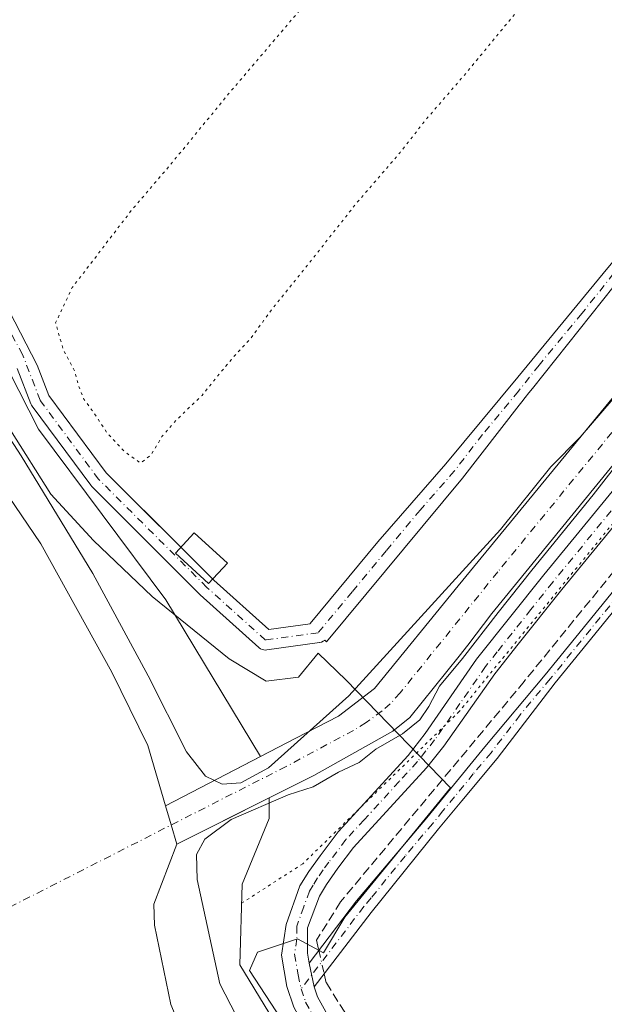
# Model space of a CAD drawing. Units: metres. Extents: x 622461 to 625952, y 4650842 to 4653218.
# Drawn here: x 622669 to 622775, y 4652835 to 4653014 of the extents above; entities that cross this region are included whole.
import ezdxf

# ---------------------------------------------------------------- set-up
doc = ezdxf.new("R2010")
doc.units = ezdxf.units.M
doc.header["$MEASUREMENT"] = 0
for name, pattern in [('DGN Style 3', [2.307223458686699, 1.648016756204785, -0.6592067024819142]), ('DGN Style 4', [2.6384748266838614, 1.318413404963828, -0.6592067024819142, 0.001648016756204785, -0.6592067024819142]), ('DGN Style 5', [1.1536117293433497, 0.4944050268614355, -0.6592067024819142])]:
    doc.linetypes.add(name, pattern=pattern)
for name, color, linetype, lineweight in [('Arbolado forestal CxS', 92, 'Continuous', 0), ('Camino Cxs', 7, 'Continuous', 0), ('Camino eje', 30, 'DGN Style 4', 13), ('Corriente artificial Cxs', 4, 'Continuous', 13), ('Corriente artificial eje', 142, 'DGN Style 4', 0), ('Corriente artificial lineal', 4, 'DGN Style 3', 13), ('Corriente artificial lineal oculto', 135, 'DGN Style 4', 13), ('Corriente natural Cxs', 4, 'Continuous', 13), ('Cultivos herbáceos CxS', 92, 'Continuous', 0), ('Curva de nivel normal', 30, 'Continuous', 0), ('Curva de nivel normal depresión', 30, 'DGN Style 5', 0), ('Edificación ligera Cxs', 1, 'Continuous', 0), ('Espacio natural protegido', 121, 'Continuous', 13), ('Espacio natural protegido CxS', 121, 'Continuous', 0), ('Pista no pavimentada Cxs', 111, 'Continuous', 0), ('Pista no pavimentada eje', 91, 'DGN Style 4', 0), ('Suelo desnudo CxS', 253, 'Continuous', 0), ('Vía pecuaria eje', 92, 'DGN Style 5', 0)]:
    doc.layers.add(name, color=color, linetype=linetype, lineweight=lineweight)

# ---------------------------------------------------------------- blocks, each defined once
blk = doc.blocks.new('*U11')
at = {"layer": 'Arbolado forestal CxS', "color": 92, "linetype": 'Continuous', "lineweight": 0}
blk.add_polyline3d([(622696.6419000002, 4652835.433, 239.7247999999963), (622693.6785000004, 4652849.826400001, 239.184500000003), (622693.5599999996, 4652853.6195, 239.179999999993), (622697.7500999998, 4652864.4901, 240.9869999999937), (622714.4119999995, 4652872.8278, 243.7915999999968), (622714.4118999997, 4652869.086300001, 244.8110000000015), (622709.5422999999, 4652857.244700001, 245.946299999996), (622709.0982999997, 4652842.634099999, 246.3513999999996), (622742.4511000002, 4652787.8101, 246.142399999997)], dxfattribs=at)
blk = doc.blocks.new('*U15')
at = {"layer": 'Arbolado forestal CxS', "color": 92, "linetype": 'Continuous', "lineweight": 0}
blk.add_polyline3d([(622635.3236999996, 4653012.9397, 245.2988000000041), (622672.7109000003, 4652939.574100001, 246.3368000000046), (622695.7181000002, 4652908.645500001, 245.2393000000011), (622712.8413000006, 4652880.3168, 244.5804999999964), (622695.6993000006, 4652871.399900001, 240.5412999999971), (622692.4600999998, 4652882.3101, 240.1643999999942), (622685.9901000002, 4652895.5701, 241.6245999999956), (622673.1401000004, 4652918.800100001, 240.2474999999977), (622660.2200999996, 4652937.7601, 240.1328999999969)], dxfattribs=at)
blk = doc.blocks.new('*U16')
at = {"layer": 'Cultivos herbáceos CxS', "color": 92, "linetype": 'Continuous', "lineweight": 0}
blk.add_polyline3d([(622778.3941000003, 4652721.851100001, 245.8806000000041), (622742.4511000002, 4652787.8101, 246.142399999997), (622709.0982999997, 4652842.634099999, 246.3513999999996), (622709.5422999999, 4652857.244700001, 245.946299999996), (622714.4118999997, 4652869.086300001, 244.8110000000015), (622714.4119999995, 4652872.8278, 243.7915999999968), (622722.5100999996, 4652876.880100001, 243.8313000000053), (622736.7801000001, 4652884.9101, 243.9210000000021), (622739.8400999998, 4652887.4101, 244.2992999999988), (622748.7901999997, 4652898.460100001, 244.4082999999955), (622750.3501000004, 4652900.5001, 244.471000000005), (622754.7200999996, 4652906.1801, 244.5706999999966), (622836.8102000002, 4653006.870100001, 244.7256000000052), (622880.3300999999, 4653057.390100001, 245.2008999999962), (622920.3201000001, 4653106.0001, 245.1303999999946), (622960.2801000001, 4653156.0701, 245.1618000000017), (622968.3801999995, 4653165.960100001, 244.9560000000056), (622968.3830000004, 4653165.963500001, 244.9562000000006), (624551.7358999997, 4653193.703600001, 250.1276999999973)], dxfattribs=at)
blk = doc.blocks.new('*U18')
at = {"layer": 'Cultivos herbáceos CxS', "color": 92, "linetype": 'Continuous', "lineweight": 0}
blk.add_polyline3d([(622719.2301000003, 4652883.640100001, 244.5733999999939), (622712.8413000006, 4652880.3168, 244.5804999999964), (622695.7181000002, 4652908.645500001, 245.2393000000011), (622672.7109000003, 4652939.574100001, 246.3368000000046), (622635.3236999996, 4653012.9397, 245.2988000000041), (622623.2225000003, 4653023.174900001, 245.3233999999939), (622598.4691000005, 4653041.580900001, 245.8681999999972), (622583.2361000003, 4653063.795499999, 245.8395000000019), (622583.2363, 4653079.028100001, 246.2592000000004), (622587.6794999996, 4653105.0503, 246.1279000000068), (622579.4287, 4653132.3421, 245.7964000000065), (622562.9263000004, 4653152.017899999, 245.5439999999944), (622554.4819999998, 4653158.711999999, 245.7774000000063), (622959.4780000001, 4653165.807499999, 245.2998999999982), (622955.0500999996, 4653160.350099999, 245.3834999999963), (622915.1300999997, 4653110.4901, 245.4805000000051), (622875.0201000003, 4653062.100099999, 246.9465999999957), (622831.2001, 4653011.7401, 246.2874000000011), (622748.5900999998, 4652911.220100001, 245.8270000000048), (622733.5000999998, 4652892.610099999, 246.0782000000036), (622726.9901000002, 4652887.600099999, 245.3546000000061)], close=True, dxfattribs=at)
blk = doc.blocks.new('*U19')
at = {"layer": 'Suelo desnudo CxS', "color": 253, "linetype": 'Continuous', "lineweight": 0}
blk.add_polyline3d([(622660.2200999996, 4652937.7601, 240.1328999999969), (622673.1401000004, 4652918.800100001, 240.2474999999977), (622685.9901000002, 4652895.5701, 241.6245999999956), (622692.4600999998, 4652882.3101, 240.1643999999942), (622695.6993000006, 4652871.399900001, 240.5412999999971), (622696.7248000001, 4652867.945, 240.3711000000039), (622697.7500999998, 4652864.4901, 240.9869999999937), (622693.5599999996, 4652853.6195, 239.179999999993), (622693.6785000004, 4652849.826400001, 239.184500000003), (622696.6419000002, 4652835.433, 239.7247999999963)], dxfattribs=at)
blk = doc.blocks.new('*U21')
at = {"layer": 'Corriente natural Cxs', "color": 4, "linetype": 'Continuous', "lineweight": 13}
blk.add_polyline3d([(622660.2200999996, 4652937.7601, 240.1328999999969), (622673.1401000004, 4652918.800100001, 240.2474999999977), (622685.9901000002, 4652895.5701, 241.6245999999956), (622692.4600999998, 4652882.3101, 240.1643999999942), (622695.6997999996, 4652871.4, 240.5415000000066), (622696.7249999996, 4652867.9451, 240.3711000000039), (622697.7500999998, 4652864.4901, 240.9869999999937), (622693.5599999996, 4652853.6195, 239.179999999993), (622693.6785000004, 4652849.826400001, 239.184500000003), (622696.6419000002, 4652835.433, 239.7247999999963)], dxfattribs=at)
blk = doc.blocks.new('*U23')
at = {"layer": 'Espacio natural protegido CxS', "color": 121, "linetype": 'Continuous', "lineweight": 0, "flags": 128}
blk.add_lwpolyline([(622667.6439999999, 4652939.399), (622674.9740000013, 4652927.800000001), (622682.6780000011, 4652919.406999999), (622693.2549999993, 4652909.267999999), (622707.226999999, 4652898.016000002), (622713.9039999992, 4652893.985), (622719.7439999996, 4652894.694), (622723.2829999991, 4652899.024), (622728.3449999995, 4652894.155999999), (622747.1941999998, 4652874.6875), (622728.1441999992, 4652851.271900001), (622724.2640000014, 4652844.799499999), (622719.5590000004, 4652847.334000002), (622712.3190000005, 4652844.925000001), (622710.8789999988, 4652841.624000001), (622868.9340000014, 4652599.470000001)], dxfattribs=at)

msp = doc.modelspace()

# ---------------------------------------------------------------- linework, layer by layer
at = {"layer": 'Arbolado forestal CxS', "color": 92, "linetype": 'Continuous', "lineweight": 0, "extrusion": (-0.1815275048385779, -0.09442670678780896, 0.9788418473033779), "elevation": -552156.2680769373, "flags": 128}
msp.add_lwpolyline([(-3840444.046358766, 2642570.636220583), (-3840444.046358766, 2642550.896048187)], dxfattribs=at)
at = {"layer": 'Arbolado forestal CxS', "color": 92, "linetype": 'Continuous', "lineweight": 0, "extrusion": (-0.1331159729275845, -0.06661191385720593, 0.9888594392955062), "elevation": -392588.9231784754, "flags": 128}
msp.add_lwpolyline([(-3882314.665032547, 2609694.547087304), (-3882314.665032547, 2609675.705592299)], dxfattribs=at)
at = {"layer": 'Arbolado forestal CxS', "color": 92, "linetype": 'Continuous', "lineweight": 0}
for points in [[(622554.4819, 4653158.712099999, 245.7774000000063), (622562.9263000004, 4653152.017899999, 245.5439999999944), (622579.4287, 4653132.3421, 245.7964000000065), (622587.6794999996, 4653105.0503, 246.1279000000068), (622583.2363, 4653079.028100001, 246.2592000000004), (622583.2361000003, 4653063.795499999, 245.8395000000019), (622598.4691000005, 4653041.580900001, 245.8681999999972), (622623.2225000003, 4653023.174900001, 245.3233999999939), (622635.3236999996, 4653012.9397, 245.2988000000041), (622672.7109000003, 4652939.574100001, 246.3368000000046), (622695.7181000002, 4652908.645500001, 245.2393000000011), (622712.8413000006, 4652880.3168, 244.5804999999964)], [(622660.2200999996, 4652937.7601, 240.1328999999969), (622673.1401000004, 4652918.800100001, 240.2474999999977), (622685.9901000002, 4652895.5701, 241.6245999999956), (622692.4600999998, 4652882.3101, 240.1643999999942), (622695.6993000006, 4652871.399900001, 240.5412999999971)], [(622714.4119999995, 4652872.8278, 243.7915999999968), (622714.4118999997, 4652869.086300001, 244.8110000000015), (622709.5422999999, 4652857.244700001, 245.946299999996), (622709.0982999997, 4652842.634099999, 246.3513999999996), (622742.4511000002, 4652787.8101, 246.142399999997), (622778.3941000003, 4652721.851100001, 245.8806000000041), (622799.2439000001, 4652702.431500001, 246.0142000000051), (622808.5906999996, 4652673.660700001, 245.4027999999962), (622849.2244999995, 4652568.272500001, 245.5197999999946), (622888.3788999999, 4652510.7149, 245.1217999999935), (622906.4140999997, 4652480.181100001, 245.0161999999982), (622936.7917, 4652447.9901, 244.8242999999929), (623002.2362000003, 4652368.946900001, 244.7317999999941)], [(622697.7500999998, 4652864.4901, 240.9869999999937), (622693.5599999996, 4652853.6195, 239.179999999993), (622693.6785000004, 4652849.826400001, 239.184500000003), (622696.6419000002, 4652835.433, 239.7247999999963), (622701.5102000004, 4652823.791400001, 239.4891999999964), (622713.1518999999, 4652796.698000001, 240.320200000002), (622718.0203999998, 4652777.4363, 239.7578999999969), (622720.7719000002, 4652768.1229, 239.9030000000057), (622721.8302999996, 4652764.101199999, 239.8784000000014), (622724.1585999997, 4652764.524599999, 239.8945999999996), (622723.9469, 4652767.0646, 240.0141000000003), (622724.1585999997, 4652773.2029, 239.9228000000003), (622726.4200999998, 4652777.970100001, 240.5280999999959), (622731.4700999996, 4652771.5801, 239.9484999999986), (622736.9600999998, 4652763.590100001, 241.1956000000064), (622741.9501, 4652753.460100001, 241.6389000000054), (622743.0401, 4652750.600099999, 241.5663999999961), (622740.2454000004, 4652743.781199999, 240.1625000000058), (622738.7636000002, 4652740.6062, 240.0117999999929), (622738.3404000001, 4652732.986199999, 239.8766000000033), (622739.6102999998, 4652724.9428, 239.835699999996)]]:
    msp.add_polyline3d(points, dxfattribs=at)
at = {"layer": 'Camino Cxs', "color": 7, "linetype": 'Continuous', "lineweight": 0, "extrusion": (-0.05596267720835837, 0.2627812668914219, 0.9632311168824501), "elevation": 1188069.088381261, "flags": 128}
msp.add_lwpolyline([(-1578213.197428834, -4258453.45654207), (-1578213.197428834, -4258458.042021761)], dxfattribs=at)
at = {"layer": 'Camino Cxs', "color": 7, "linetype": 'Continuous', "lineweight": 0}
msp.add_polyline3d([(622722.5900999998, 4652838.640100001, 248.6206999999995), (622721.6700999998, 4652842.960100001, 247.3886999999959), (622730.2301000003, 4652854.200099999, 248.7424000000028), (622742.9401000004, 4652869.210100001, 246.9903999999952), (622746.6601, 4652873.800100001, 246.510500000004), (622753.4501, 4652882.0601, 246.305600000007), (622764.3701, 4652895.130100001, 246.9311000000016), (622839.0000999998, 4652986.920100001, 246.6273999999976), (622893.2701000003, 4653053.800100001, 246.5718999999954), (622927.4600999998, 4653096.880100001, 246.446100000001), (622976.6801000005, 4653157.090100001, 246.4481999999989), (622984.0483999997, 4653166.2379, 246.7743999999948), (622987.1001000004, 4653166.290100001, 246.4284000000043), (622978.4901000002, 4653155.610099999, 246.1423000000068), (622929.2901, 4653095.4101, 246.1407000000036), (622895.0900999998, 4653052.3301, 246.4265000000014), (622840.8201000001, 4652985.450099999, 246.4006999999983), (622772.0000999998, 4652900.8101, 246.4361999999965), (622766.1801000005, 4652893.6501, 246.5630999999994), (622755.6501000002, 4652879.960100001, 246.0375000000058), (622749.2500999998, 4652872.280099999, 246.1646000000037), (622745.0601000005, 4652867.220100001, 246.4980999999971), (622732.8701, 4652852.130100001, 247.0368000000017)], close=True, dxfattribs=at)
for points in [[(622721.6700999998, 4652842.960100001, 247.3886999999959), (622730.2301000003, 4652854.200099999, 248.7424000000028), (622742.9401000004, 4652869.210100001, 246.9903999999952), (622746.6601, 4652873.800100001, 246.510500000004), (622753.4501, 4652882.0601, 246.305600000007), (622764.3701, 4652895.130100001, 246.9311000000016), (622839.0000999998, 4652986.920100001, 246.6273999999976), (622893.2701000003, 4653053.800100001, 246.5718999999954), (622927.4600999998, 4653096.880100001, 246.446100000001), (622976.6801000005, 4653157.090100001, 246.4481999999989), (622984.0483999997, 4653166.2379, 246.7743999999948)], [(622987.1001000004, 4653166.290999999, 246.4284999999945), (622978.4901000002, 4653155.610099999, 246.1423000000068), (622929.2901, 4653095.4101, 246.1407000000036), (622895.0900999998, 4653052.3301, 246.4265000000014), (622840.8201000001, 4652985.450099999, 246.4006999999983), (622772.0000999998, 4652900.8101, 246.4361999999965), (622766.1801000005, 4652893.6501, 246.5630999999994), (622755.6501000002, 4652879.960100001, 246.0375000000058), (622749.2500999998, 4652872.280099999, 246.1646000000037), (622745.0601000005, 4652867.220100001, 246.4980999999971), (622732.8701, 4652852.130100001, 247.0368000000017), (622722.5900999998, 4652838.640100001, 248.6206999999995)]]:
    msp.add_polyline3d(points, dxfattribs=at)
at = {"layer": 'Camino eje', "color": 30, "linetype": 'DGN Style 4', "lineweight": 13}
msp.add_polyline3d([(622985.5738000004, 4653166.264699999, 246.6018999999942), (622981.2701000003, 4653160.925100001, 246.3303000000014), (622977.5850999998, 4653156.350099999, 246.3015000000014), (622928.3750999998, 4653096.145099999, 246.2994000000035), (622907.6158999996, 4653069.9943, 246.3625000000029), (622894.1801000005, 4653053.065099999, 246.4707999999955), (622839.9101, 4652986.1851, 246.5141000000003), (622765.2751000002, 4652894.390100001, 246.706600000005), (622759.8151000004, 4652887.8551, 246.271900000007), (622754.5500999996, 4652881.0101, 246.1733999999997), (622751.3501000004, 4652877.170100001, 246.3013999999966), (622747.9550999999, 4652873.040100001, 246.2284999999974), (622745.8601000002, 4652870.5101, 246.5415000000066), (622744.0000999998, 4652868.215100001, 246.7188000000024), (622738.9977000002, 4652862.307499999, 248.349000000002), (622732.9027000006, 4652854.762499999, 248.4579999999987), (622731.5500999996, 4652853.165100001, 247.75), (622720.2269000001, 4652838.302100001, 248.2921000000061)], dxfattribs=at)
at = {"layer": 'Corriente artificial Cxs', "color": 4, "linetype": 'Continuous', "lineweight": 13, "extrusion": (0.9586860960430934, 0.2844660997400809, 8.574566549187745e-05), "elevation": 1920553.909839645, "flags": 128}
msp.add_lwpolyline([(4283500.108890467, 76.30782716828602), (4283503.712661273, 75.69192716603203), (4283507.316556392, 75.86232716666119)], dxfattribs=at)
at = {"layer": 'Corriente artificial Cxs', "color": 4, "linetype": 'Continuous', "lineweight": 13}
msp.add_polyline3d([(622697.7500999998, 4652864.4901, 240.9869999999937), (622696.7249999996, 4652867.9451, 240.3711000000039), (622695.6997999996, 4652871.4, 240.5415000000066), (622719.2301000003, 4652883.640100001, 244.5733999999939), (622726.9901000002, 4652887.600099999, 245.3546000000061), (622733.5000999998, 4652892.610099999, 246.0782000000036), (622748.5900999998, 4652911.220100001, 245.8270000000048), (622831.2001, 4653011.7401, 246.2874000000011), (622875.0201000003, 4653062.100099999, 246.9465999999957), (622915.1300999997, 4653110.4901, 245.4805000000051), (622955.0500999996, 4653160.350099999, 245.3834999999963), (622959.4780000001, 4653165.807499999, 245.2998999999982), (622968.3828999996, 4653165.963500001, 244.9560999999958), (622968.3800999997, 4653165.960100001, 244.9560000000056), (622960.2801000001, 4653156.0701, 245.1618000000017), (622920.3201000001, 4653106.0001, 245.1303999999946), (622880.3300999999, 4653057.390100001, 245.2008999999962), (622836.8101000005, 4653006.870100001, 244.7256000000052), (622754.7200999996, 4652906.1801, 244.5706999999966), (622750.3501000004, 4652900.5001, 244.471000000005), (622748.7901, 4652898.460100001, 244.4082999999955), (622739.8400999998, 4652887.4101, 244.2992999999988), (622736.7801000001, 4652884.9101, 243.9210000000021), (622722.5100999996, 4652876.880100001, 243.8313000000053)], close=True, dxfattribs=at)
for points in [[(622695.6997999996, 4652871.4, 240.5415000000066), (622719.2301000003, 4652883.640100001, 244.5733999999939), (622726.9901000002, 4652887.600099999, 245.3546000000061), (622733.5000999998, 4652892.610099999, 246.0782000000036), (622748.5900999998, 4652911.220100001, 245.8270000000048), (622831.2001, 4653011.7401, 246.2874000000011), (622875.0201000003, 4653062.100099999, 246.9465999999957), (622915.1300999997, 4653110.4901, 245.4805000000051), (622955.0500999996, 4653160.350099999, 245.3834999999963), (622959.4780000001, 4653165.807499999, 245.2998999999982)], [(622968.3828999996, 4653165.963500001, 244.9560999999958), (622968.3800999997, 4653165.960100001, 244.9560000000056), (622960.2801000001, 4653156.0701, 245.1618000000017), (622920.3201000001, 4653106.0001, 245.1303999999946), (622880.3300999999, 4653057.390100001, 245.2008999999962), (622836.8101000005, 4653006.870100001, 244.7256000000052), (622754.7200999996, 4652906.1801, 244.5706999999966), (622750.3501000004, 4652900.5001, 244.471000000005), (622748.7901, 4652898.460100001, 244.4082999999955), (622739.8400999998, 4652887.4101, 244.2992999999988), (622736.7801000001, 4652884.9101, 243.9210000000021), (622722.5100999996, 4652876.880100001, 243.8313000000053), (622697.7500999998, 4652864.4901, 240.9869999999937)]]:
    msp.add_polyline3d(points, dxfattribs=at)
at = {"layer": 'Corriente artificial eje', "color": 142, "linetype": 'DGN Style 4', "lineweight": 0}
msp.add_polyline3d([(622963.9415999996, 4653165.885700001, 244.8389000000025), (622957.3163999999, 4653157.755999999, 244.8148999999976), (622916.8158999998, 4653107.168, 244.8950000000041), (622877.5312000001, 4653059.631300001, 245.6227999999974), (622831.8930000003, 4653006.7215, 245.4327999999951), (622755.7726999996, 4652913.742500001, 244.7237000000023), (622738.1087999997, 4652891.834000001, 244.3938999999955), (622736.3265000005, 4652889.8585, 244.3920000000071), (622734.8586999997, 4652888.566199999, 244.3365999999951), (622731.9759000001, 4652886.458799999, 244.1815000000061), (622729.6980999997, 4652885.055000001, 244.1659999999974), (622717.4835000001, 4652878.511800001, 243.5688999999984), (622663.1804000001, 4652850.8698, 238.8822999999975)], dxfattribs=at)
at = {"layer": 'Corriente artificial lineal', "color": 4, "linetype": 'DGN Style 3', "lineweight": 13, "extrusion": (-0.008329678561314002, 0.03642107432825043, 0.9993018171702889), "elevation": 164521.2285403817, "flags": 128}
msp.add_lwpolyline([(-1644394.310724639, -4393821.827166572), (-1644394.310724639, -4393819.937518457)], dxfattribs=at)
at = {"layer": 'Corriente artificial lineal', "color": 4, "linetype": 'DGN Style 3', "lineweight": 13}
for points in [[(622981.5536000002, 4653166.1942, 246.6690999999992), (622891.8400999998, 4653055.3201, 246.6539000000048), (622760.5500999996, 4652893.9101, 246.727899999998), (622727.3501000004, 4652854.020099999, 246.6723999999958), (622723.0000999998, 4652847.100099999, 246.7932000000001)], [(622724.3936000001, 4652841.0067, 246.9437000000034), (622724.7701000003, 4652839.360099999, 246.9040999999997), (622737.2801000001, 4652819.4901, 246.2492999999959), (622760.3501000004, 4652784.600099999, 246.229800000001), (622823.2100999998, 4652687.440099999, 246.3035999999993), (622848.2901, 4652649.210100001, 246.0697999999975), (622858.7801000001, 4652632.670100001, 246.2924000000057), (622886.8800999997, 4652589.8301, 246.1858000000066), (622887.9473000001, 4652588.2718, 246.3885000000009)]]:
    msp.add_polyline3d(points, dxfattribs=at)
at = {"layer": 'Corriente artificial lineal oculto', "color": 135, "linetype": 'DGN Style 4', "lineweight": 13, "extrusion": (-0.004082408728625007, 0.01785177517000629, 0.9998323099711531), "elevation": 80766.15834343761, "flags": 128}
msp.add_lwpolyline([(-1644305.386255395, -4396190.413473538), (-1644305.386255395, -4396186.050361459)], dxfattribs=at)
at = {"layer": 'Corriente natural Cxs', "color": 4, "linetype": 'Continuous', "lineweight": 13, "extrusion": (0.9586860960430934, 0.2844660997400809, 8.574566549187745e-05), "elevation": 1920553.909839645, "flags": 128}
msp.add_lwpolyline([(4283500.108890467, 76.30782716828602), (4283503.712661273, 75.69192716603203), (4283507.316556392, 75.86232716666119)], dxfattribs=at)
at = {"layer": 'Corriente natural Cxs', "color": 4, "linetype": 'Continuous', "lineweight": 13}
for points in [[(622660.2200999996, 4652937.7601, 240.1328999999969), (622673.1401000004, 4652918.800100001, 240.2474999999977), (622685.9901000002, 4652895.5701, 241.6245999999956), (622692.4600999998, 4652882.3101, 240.1643999999942), (622695.6997999996, 4652871.4, 240.5415000000066)], [(622697.7500999998, 4652864.4901, 240.9869999999937), (622693.5599999996, 4652853.6195, 239.179999999993), (622693.6785000004, 4652849.826400001, 239.184500000003), (622696.6419000002, 4652835.433, 239.7247999999963), (622701.5102000004, 4652823.791400001, 239.4891999999964), (622713.1518999999, 4652796.698000001, 240.320200000002), (622718.0203999998, 4652777.4363, 239.7578999999969), (622720.7719000002, 4652768.1229, 239.9030000000057), (622721.8302999996, 4652764.101199999, 239.8784000000014), (622724.1585999997, 4652764.524599999, 239.8945999999996), (622723.9469, 4652767.0646, 240.0141000000003), (622724.1585999997, 4652773.2029, 239.9228000000003), (622726.4200999998, 4652777.970100001, 240.5280999999959), (622731.4700999996, 4652771.5801, 239.9484999999986), (622736.9600999998, 4652763.590100001, 241.1956000000064), (622741.9501, 4652753.460100001, 241.6389000000054), (622743.0401, 4652750.600099999, 241.5663999999961), (622740.2454000004, 4652743.781199999, 240.1625000000058), (622738.7636000002, 4652740.6062, 240.0117999999929), (622738.3404000001, 4652732.986199999, 239.8766000000033), (622739.6102999998, 4652724.9428, 239.835699999996)]]:
    msp.add_polyline3d(points, dxfattribs=at)
at = {"layer": 'Cultivos herbáceos CxS', "color": 92, "linetype": 'Continuous', "lineweight": 0}
for points in [[(622959.4781, 4653165.807600001, 245.2997999999934), (622955.0500999996, 4653160.350099999, 245.3834999999963), (622915.1300999997, 4653110.4901, 245.4805000000051), (622875.0201000003, 4653062.100099999, 246.9465999999957), (622831.2001, 4653011.7401, 246.2874000000011), (622748.5900999998, 4652911.220100001, 245.8270000000048), (622733.5000999998, 4652892.610099999, 246.0782000000036), (622726.9901000002, 4652887.600099999, 245.3546000000061), (622719.2301000003, 4652883.640100001, 244.5733999999939), (622712.8413000006, 4652880.3168, 244.5804999999964)], [(622968.3831000002, 4653165.9636, 244.9562000000006), (622968.3801999995, 4653165.960100001, 244.9560000000056), (622960.2801000001, 4653156.0701, 245.1618000000017), (622920.3201000001, 4653106.0001, 245.1303999999946), (622880.3300999999, 4653057.390100001, 245.2008999999962), (622836.8102000002, 4653006.870100001, 244.7256000000052), (622754.7200999996, 4652906.1801, 244.5706999999966), (622750.3501000004, 4652900.5001, 244.471000000005), (622748.7901999997, 4652898.460100001, 244.4082999999955), (622739.8400999998, 4652887.4101, 244.2992999999988), (622736.7801000001, 4652884.9101, 243.9210000000021), (622722.5100999996, 4652876.880100001, 243.8313000000053), (622714.4119999995, 4652872.8278, 243.7915999999968)], [(622554.4819, 4653158.712099999, 245.7774000000063), (622562.9263000004, 4653152.017899999, 245.5439999999944), (622579.4287, 4653132.3421, 245.7964000000065), (622587.6794999996, 4653105.0503, 246.1279000000068), (622583.2363, 4653079.028100001, 246.2592000000004), (622583.2361000003, 4653063.795499999, 245.8395000000019), (622598.4691000005, 4653041.580900001, 245.8681999999972), (622623.2225000003, 4653023.174900001, 245.3233999999939), (622635.3236999996, 4653012.9397, 245.2988000000041), (622672.7109000003, 4652939.574100001, 246.3368000000046), (622695.7181000002, 4652908.645500001, 245.2393000000011), (622712.8413000006, 4652880.3168, 244.5804999999964)], [(622714.4119999995, 4652872.8278, 243.7915999999968), (622714.4118999997, 4652869.086300001, 244.8110000000015), (622709.5422999999, 4652857.244700001, 245.946299999996), (622709.0982999997, 4652842.634099999, 246.3513999999996), (622742.4511000002, 4652787.8101, 246.142399999997), (622778.3941000003, 4652721.851100001, 245.8806000000041), (622799.2439000001, 4652702.431500001, 246.0142000000051), (622808.5906999996, 4652673.660700001, 245.4027999999962), (622849.2244999995, 4652568.272500001, 245.5197999999946), (622888.3788999999, 4652510.7149, 245.1217999999935), (622906.4140999997, 4652480.181100001, 245.0161999999982), (622936.7917, 4652447.9901, 244.8242999999929), (623002.2362000003, 4652368.946900001, 244.7317999999941)]]:
    msp.add_polyline3d(points, dxfattribs=at)
at = {"layer": 'Curva de nivel normal', "color": 30, "linetype": 'Continuous', "lineweight": 0, "elevation": 245, "flags": 128}
for points in [[(622656.4600000001, 4652954.920100001), (622669.6100000005, 4652934.7401), (622682.54, 4652913.4301), (622692.5300000003, 4652894.940099999), (622699.4600000001, 4652881.190099999), (622702.9299999997, 4652876.790100001), (622705.9400000004, 4652875.3101), (622709.2999999998, 4652875.590100001), (622714.2999999998, 4652878.2601), (622728.8600000005, 4652891.280099999), (622756.2699999996, 4652921.370100001), (622765.3799999999, 4652932.720100001), (622770.6600000003, 4652938.090100001), (622778.5300000003, 4652947.190099999)], [(622780.3099999996, 4652937.020099999), (622773.0499999998, 4652927.6501), (622761.9199999999, 4652914.030099999), (622755.8300000001, 4652906.360099999), (622749.4100000003, 4652898.030099999), (622745.2300000006, 4652893.030099999), (622743.3300000001, 4652889.360099999), (622741.6600000003, 4652886.940099999), (622738.5199999996, 4652884.4301), (622733.7199999997, 4652881.6801), (622730.7199999997, 4652879.2401), (622726.9500000002, 4652877.470100001), (622722.3799999999, 4652874.840100001), (622717.8899999997, 4652873.380100001), (622707.5599999996, 4652868.9001), (622702.8099999996, 4652865.370100001), (622701.3200000003, 4652862.610099999), (622701.4000000004, 4652858.0601), (622705.5300000003, 4652839.220100001), (622708.4600000001, 4652833.440099999)]]:
    msp.add_lwpolyline(points, dxfattribs=at)
at = {"layer": 'Curva de nivel normal depresión', "color": 30, "linetype": 'DGN Style 5', "lineweight": 0, "elevation": 245, "flags": 128}
msp.add_lwpolyline([(622813.4100000003, 4653125.0601), (622803.7599999999, 4653114.7301), (622797.9199999999, 4653107.8301), (622792.0499999998, 4653100.520099999), (622777.8899999997, 4653084.360099999), (622769.3600000005, 4653074.100099999), (622754.2400000002, 4653056.380100001), (622737, 4653035.380100001), (622707.04, 4653000.1501), (622696.6200000001, 4652987.460100001), (622689.4900000002, 4652979.090100001), (622678.8200000003, 4652965.1601), (622675.8099999996, 4652958.780099999), (622677.1900000004, 4652953.9801), (622679.2599999999, 4652950.050100001), (622679.9000000004, 4652947.5701), (622680.9199999999, 4652945.0001), (622682.6600000003, 4652942.640100001), (622685.0899999999, 4652938.920100001), (622688.2000000002, 4652935.540100001), (622691.1900000004, 4652933.4101), (622693.0300000003, 4652934.8301), (622695.04, 4652938.200099999), (622697.5700000003, 4652941.140100001), (622702.2999999998, 4652945.670100001), (622707.5300000003, 4652952.110099999), (622711.0999999996, 4652955.9801), (622715.0599999996, 4652961.440099999), (622721.7599999999, 4652969.710100001), (622730.3499999996, 4652980.600099999), (622738.1200000001, 4652989.610099999), (622742.7400000002, 4652995.5101), (622750.3700000001, 4653004.370100001), (622762.1100000005, 4653018.630100001), (622767.6299999999, 4653025.050100001), (622770.3499999996, 4653028.720100001), (622775.2699999996, 4653034.380100001), (622787.8600000005, 4653049.7601), (622793.9299999997, 4653056.6801), (622800.9000000004, 4653065.220100001), (622807.9400000004, 4653073.1601), (622813.8499999996, 4653080.540100001), (622819.3399999999, 4653086.690099999), (622825.9600000001, 4653094.880100001), (622832.3499999996, 4653102.390100001), (622834.5, 4653106.7601), (622832.6900000004, 4653109.6801), (622827.8499999996, 4653113.850099999), (622822.4600000001, 4653117.790100001), (622813.4100000003, 4653125.0601)], dxfattribs=at)
at = {"layer": 'Edificación ligera Cxs', "color": 1, "linetype": 'Continuous', "lineweight": 0}
msp.add_polyline3d([(622706.8701, 4652915.3301, 246.2526999999973), (622703.4801000003, 4652911.630100001, 249.9912999999942), (622697.5000999998, 4652917.120100001, 247.7305000000051), (622700.8901000004, 4652920.8101, 245.9970999999932), (622706.8701, 4652915.3301, 246.2526999999973)], dxfattribs=at)
msp.add_3dface([(622706.8701, 4652915.3301, 249.9912999999942), (622703.4801000003, 4652911.630100001, 249.9912999999942), (622697.5000999998, 4652917.120100001, 249.9912999999942), (622700.8901000004, 4652920.8101, 249.9912999999942)], dxfattribs=at)
at = {"layer": 'Espacio natural protegido', "color": 121, "linetype": 'Continuous', "lineweight": 13, "flags": 128}
msp.add_lwpolyline([(622667.6440000003, 4652939.399000001), (622674.9740000018, 4652927.800000002), (622682.6780000017, 4652919.407000001), (622693.2549999999, 4652909.268), (622707.2270000018, 4652898.016000003), (622713.9040000021, 4652893.984999999), (622719.7440000002, 4652894.693999999), (622723.2829999997, 4652899.024000001), (622728.345, 4652894.156000001), (622747.1942000003, 4652874.687500001), (622728.1442000021, 4652851.2719), (622724.264000002, 4652844.799500001), (622719.5590000009, 4652847.334000003), (622712.3190000011, 4652844.925000002), (622710.8790000017, 4652841.624000002), (622868.934000002, 4652599.470000002)], dxfattribs=at)
at = {"layer": 'Pista no pavimentada Cxs', "color": 111, "linetype": 'Continuous', "lineweight": 0, "extrusion": (-0.1899132725177048, 0.1899132725366222, 0.9632579601726874), "elevation": 765630.248968995, "flags": 128}
msp.add_lwpolyline([(-3730424.304053925, -2745022.007652731), (-3730424.304053925, -2745013.573973774)], dxfattribs=at)
at = {"layer": 'Pista no pavimentada Cxs', "color": 111, "linetype": 'Continuous', "lineweight": 0, "extrusion": (-0.05596267720835837, 0.2627812668914219, 0.9632311168824501), "elevation": 1188069.088381261, "flags": 128}
msp.add_lwpolyline([(-1578213.197428834, -4258453.45654207), (-1578213.197428834, -4258458.042021761)], dxfattribs=at)
at = {"layer": 'Pista no pavimentada Cxs', "color": 111, "linetype": 'Continuous', "lineweight": 0}
for points in [[(622977.0460999999, 4653166.115300001, 247.0329000000056), (622969.8701, 4653157.4901, 246.9875000000029), (622949.9901000002, 4653132.630100001, 246.754700000005), (622902.0800999999, 4653074.280099999, 246.9444999999978), (622876.9901000002, 4653043.280099999, 247.0535999999993), (622858.3501000004, 4653020.920100001, 246.8776000000071), (622841.4801000003, 4653001.340100001, 247.5056999999942), (622827.2100999998, 4652983.210100001, 247.2393000000011), (622814.3201000001, 4652967.860099999, 247.2195000000065), (622780.0000999998, 4652926.0101, 247.7419999999984), (622767.3400999998, 4652910.5701, 247.2863999999972), (622759.4301000005, 4652900.630100001, 247.6147999999957), (622755.2100999998, 4652895.3101, 247.5981000000029), (622746.0201000003, 4652882.170100001, 246.9569000000047), (622742.9101, 4652878.2601, 247.517200000002), (622729.7001, 4652863.860099999, 253.2477999999974), (622726.8201000001, 4652860.130100001, 251.9612000000052), (622724.7901, 4652857.190099999, 250.0681999999942), (622723.5201000003, 4652855.0701, 249.3635000000068), (622721.3901000004, 4652849.350099999, 247.9110999999975), (622721.3701, 4652844.7501, 247.4030999999959), (622721.6700999998, 4652842.960100001, 247.3886999999959)], [(622776.2534999996, 4653162.5974, 245.757500000007), (622802.4501, 4653141.630100001, 245.6717999999965), (622862.7401000002, 4653092.090100001, 245.425900000002), (622867.5500999996, 4653087.720100001, 245.3950999999943), (622868.9501, 4653085.860099999, 245.4299000000028), (622869.8400999998, 4653083.550100001, 245.4505000000063), (622869.9501, 4653082.200099999, 245.4639000000025), (622869.5701000001, 4653079.030099999, 245.6022999999986), (622868.7500999998, 4653076.780099999, 245.719299999997), (622866.3601000002, 4653072.7501, 246.0293999999994), (622853.9101, 4653057.5001, 246.6659999999974), (622812.5401, 4653007.710100001, 245.5149999999994), (622789.4501, 4652981.4001, 245.5212000000029), (622762.0290999999, 4652946.8937, 245.7344000000012), (622761.3601000002, 4652946.110099999, 245.7458000000042), (622760.7439000001, 4652945.295499999, 245.752999999997), (622760.1080999998, 4652944.4867, 245.7421000000031), (622759.6501000002, 4652943.9001, 245.7255000000005), (622749.4200999998, 4652930.6601, 246.0013999999938)], [(622704.2137000002, 4652912.4307, 249.3801999999996), (622704.4167, 4652912.227700001, 249.2213000000047), (622714.3421, 4652903.294700001, 247.2678000000014), (622721.8712999999, 4652904.343499999, 246.2866000000067), (622721.8300999999, 4652904.390100001, 246.2771000000066), (622734.0900999998, 4652919.190099999, 245.2309999999998), (622746.4001000002, 4652933.300100001, 245.2608999999939), (622759.3701, 4652948.9801, 245.2829999999958), (622774.8501000004, 4652967.690099999, 245.3168000000005), (622791.7901, 4652988.170100001, 245.4014000000025), (622814.5601000005, 4653014.7501, 245.3515000000043), (622855.3901000004, 4653063.4301, 245.5524000000005), (622860.9901000002, 4653070.860099999, 245.5138000000007), (622864.7100999998, 4653075.790100001, 245.4361000000063), (622865.7701000003, 4653077.620100001, 245.3212000000058), (622866.1001000004, 4653080.460100001, 245.2887999999948), (622865.9301000005, 4653081.925100001, 245.2565000000032), (622865.7600999996, 4653083.390100001, 245.2587000000058), (622864.2001, 4653085.670100001, 245.2574000000022), (622859.7901, 4653090.390100001, 245.2917000000016), (622848.7301000003, 4653100.5101, 245.337400000004), (622811.9001000002, 4653130.640100001, 245.4948000000004), (622785.2600999996, 4653151.4801, 245.9413000000059), (622771.8800999997, 4653162.520600001, 245.7790999999997)], [(622790.8901000004, 4652724.590100001, 247.6570999999967), (622775.8501000004, 4652747.850099999, 247.5847999999969), (622759.7401000002, 4652771.9301, 247.9581000000035), (622736.5601000005, 4652806.970100001, 250.4483000000037), (622729.4700999996, 4652817.690099999, 248.8188999999984), (622723.0401, 4652827.3301, 247.8432999999932), (622718.8701, 4652834.970100001, 248.6337000000058), (622717.6201, 4652838.690099999, 247.8775000000023), (622716.6700999998, 4652844.370100001, 247.9275999999954), (622717.4801000003, 4652849.940099999, 247.2583000000013), (622719.9600999998, 4652856.9101, 249.3411000000051), (622721.6001000004, 4652859.530099999, 250.7277000000031), (622723.6401000004, 4652862.3301, 252.6894000000029), (622726.9301000005, 4652866.720100001, 253.0728999999992), (622739.5701000001, 4652880.530099999, 248.3641000000061), (622742.6601, 4652884.470100001, 246.7657999999938), (622751.9401000004, 4652897.9101, 246.5636999999988), (622764.0900999998, 4652913.200099999, 246.3649000000005), (622811.1101000002, 4652970.530099999, 246.4873999999982), (622823.9700999996, 4652985.850099999, 246.4824999999983), (622838.2600999996, 4653004.0001, 246.5432000000001), (622855.1601, 4653023.630100001, 246.3558000000048)], [(622790.8901000004, 4652724.590100001, 247.6570999999967), (622775.8501000004, 4652747.850099999, 247.5847999999969), (622759.7401000002, 4652771.9301, 247.9581000000035), (622736.5601000005, 4652806.970100001, 250.4483000000037), (622729.4700999996, 4652817.690099999, 248.8188999999984), (622723.0401, 4652827.3301, 247.8432999999932), (622718.8701, 4652834.970100001, 248.6337000000058), (622717.6201, 4652838.690099999, 247.8775000000023), (622716.6700999998, 4652844.370100001, 247.9275999999954), (622717.4801000003, 4652849.940099999, 247.2583000000013), (622719.9600999998, 4652856.9101, 249.3411000000051), (622721.6001000004, 4652859.530099999, 250.7277000000031), (622723.6401000004, 4652862.3301, 252.6894000000029), (622726.9301000005, 4652866.720100001, 253.0728999999992), (622739.5701000001, 4652880.530099999, 248.3641000000061), (622742.6601, 4652884.470100001, 246.7657999999938), (622751.9401000004, 4652897.9101, 246.5636999999988), (622764.0900999998, 4652913.200099999, 246.3649000000005), (622811.1101000002, 4652970.530099999, 246.4873999999982), (622823.9700999996, 4652985.850099999, 246.4824999999983), (622838.2600999996, 4653004.0001, 246.5432000000001), (622855.1601, 4653023.630100001, 246.3558000000048)], [(622858.3501000004, 4653020.920100001, 246.8776000000071), (622841.4801000003, 4653001.340100001, 247.5056999999942), (622827.2100999998, 4652983.210100001, 247.2393000000011), (622814.3201000001, 4652967.860099999, 247.2195000000065), (622780.0000999998, 4652926.0101, 247.7419999999984), (622767.3400999998, 4652910.5701, 247.2863999999972), (622759.4301000005, 4652900.630100001, 247.6147999999957), (622755.2100999998, 4652895.3101, 247.5981000000029), (622746.0201000003, 4652882.170100001, 246.9569000000047), (622742.9101, 4652878.2601, 247.517200000002), (622729.7001, 4652863.860099999, 253.2477999999974), (622726.8201000001, 4652860.130100001, 251.9612000000052), (622724.7901, 4652857.190099999, 250.0681999999942), (622723.5201000003, 4652855.0701, 249.3635000000068), (622721.3901000004, 4652849.350099999, 247.9110999999975), (622721.3701, 4652844.7501, 247.4030999999959), (622721.6700999998, 4652842.960100001, 247.3886999999959), (622722.5900999998, 4652838.640100001, 248.6206999999995), (622723.1901000004, 4652836.850099999, 249.4535999999935), (622727.0601000005, 4652829.7601, 248.7434999999969)], [(622661.4007000001, 4652972.548800001, 246.9382000000041), (622672.4972000001, 4652951.1479, 246.5676999999996), (622674.6069, 4652945.662699999, 246.522100000002), (622684.9650999998, 4652931.679099999, 246.5547999999981), (622704.4167, 4652912.227700001, 249.2213000000047), (622714.3421, 4652903.294700001, 247.2678000000014), (622721.8712999999, 4652904.343499999, 246.2866000000067), (622721.8300999999, 4652904.390100001, 246.2771000000066), (622734.0900999998, 4652919.190099999, 245.2309999999998), (622746.4001000002, 4652933.300100001, 245.2608999999939), (622759.3701, 4652948.9801, 245.2829999999958), (622774.8501000004, 4652967.690099999, 245.3168000000005), (622791.7901, 4652988.170100001, 245.4014000000025), (622814.5601000005, 4653014.7501, 245.3515000000043)], [(622789.4501, 4652981.4001, 245.5212000000029), (622762.0290999999, 4652946.8937, 245.7344000000012), (622761.3601000002, 4652946.110099999, 245.7458000000042), (622760.7439000001, 4652945.295499999, 245.752999999997), (622760.1080999998, 4652944.4867, 245.7421000000031), (622759.6501000002, 4652943.9001, 245.7255000000005), (622749.4200999998, 4652930.6601, 246.0013999999938), (622724.7701000003, 4652901.0601, 247.0421999999962), (622724.4892999995, 4652901.3783, 246.984500000006), (622724.4571000002, 4652901.3463, 246.9900999999954), (622724.2001, 4652901.166300001, 247.0228000000061), (622723.9156999999, 4652901.033700001, 247.0488000000041), (622723.6127000004, 4652900.952500001, 247.0663000000059), (622723.5484999996, 4652900.942299999, 247.0687000000034), (622714.0091000004, 4652899.613500001, 248.9478999999992), (622713.7607000005, 4652899.5963, 249.002999999997), (622713.4480999997, 4652899.6237, 249.047900000005), (622713.1451000003, 4652899.7049, 249.0638000000035), (622712.8607000001, 4652899.8375, 249.0500999999931), (622712.6037, 4652900.0175, 249.0069999999978), (622712.5565, 4652900.058300001, 248.9951000000001), (622701.9731000002, 4652909.583500001, 250.5850000000064), (622701.9045000002, 4652909.648499999, 250.5715000000055), (622682.3252999998, 4652929.227700001, 247.9468999999954), (622682.2193, 4652929.343499999, 247.9168000000063), (622682.1517000003, 4652929.429099999, 247.8935000000056), (622671.5683000004, 4652943.716499999, 247.8680000000022), (622671.4559000004, 4652943.887900001, 247.9409000000014), (622671.3346999995, 4652944.141899999, 248.016300000003), (622668.8711999999, 4652950.5471, 249.1306000000041)], [(622661.4007000001, 4652972.548800001, 246.9382000000041), (622672.4972000001, 4652951.1479, 246.5676999999996), (622674.6069, 4652945.662699999, 246.522100000002), (622684.9650999998, 4652931.679099999, 246.5547999999981), (622698.4693, 4652918.175100001, 247.1150999999954)], [(622749.4200999998, 4652930.6601, 246.0013999999938), (622724.7701000003, 4652901.0601, 247.0421999999962), (622724.4892999995, 4652901.3783, 246.984500000006), (622724.4571000002, 4652901.3463, 246.9900999999954), (622724.2001, 4652901.166300001, 247.0228000000061), (622723.9156999999, 4652901.033700001, 247.0488000000041), (622723.6127000004, 4652900.952500001, 247.0663000000059), (622723.5484999996, 4652900.942299999, 247.0687000000034), (622714.0091000004, 4652899.613500001, 248.9478999999992), (622713.7607000005, 4652899.5963, 249.002999999997), (622713.4480999997, 4652899.6237, 249.047900000005), (622713.1451000003, 4652899.7049, 249.0638000000035), (622712.8607000001, 4652899.8375, 249.0500999999931), (622712.6037, 4652900.0175, 249.0069999999978), (622712.5565, 4652900.058300001, 248.9951000000001), (622701.9731000002, 4652909.583500001, 250.5850000000064), (622701.9045000002, 4652909.648499999, 250.5715000000055), (622682.3252999998, 4652929.227700001, 247.9468999999954), (622682.2193, 4652929.343499999, 247.9168000000063), (622682.1517000003, 4652929.429099999, 247.8935000000056), (622671.5683000004, 4652943.716499999, 247.8680000000022), (622671.4559000004, 4652943.887900001, 247.9409000000014), (622671.3346999995, 4652944.141899999, 248.016300000003), (622668.8711999999, 4652950.5471, 249.1306000000041)], [(622722.5900999998, 4652838.640100001, 248.6206999999995), (622723.1901000004, 4652836.850099999, 249.4535999999935), (622727.0601000005, 4652829.7601, 248.7434999999969), (622733.3800999997, 4652820.290100001, 246.8010000000068), (622740.4801000003, 4652809.5701, 247.5178000000014), (622763.6501000002, 4652774.530099999, 246.7741999999998), (622779.7701000003, 4652750.4301, 246.633799999996), (622794.8201000001, 4652727.1601, 246.6946999999927), (622815.6001000004, 4652695.6601, 246.7243000000017), (622824.5301000001, 4652682.140100001, 249.9008999999933), (622835.3800999997, 4652665.700099999, 246.6978999999992), (622850.2200999996, 4652641.350099999, 246.769100000005), (622874.4600999998, 4652604.050100001, 246.7826000000059), (622884.3800999997, 4652590.200099999, 246.8650999999954), (622886.5000999998, 4652587.950099999, 247.0515000000014)]]:
    msp.add_polyline3d(points, dxfattribs=at)
at = {"layer": 'Pista no pavimentada eje', "color": 91, "linetype": 'DGN Style 4', "lineweight": 0}
for points in [[(622723.3000999996, 4652902.725099999, 246.6791999999987), (622713.7607000005, 4652901.396299999, 248.1058000000048), (622703.1772999996, 4652910.9213, 250.2333000000072), (622683.5981000002, 4652930.500499999, 247.2299000000057), (622673.0147000002, 4652944.787900001, 247.0197000000044), (622669.8351999996, 4652953.0549, 248.0167999999976), (622659.6545000002, 4652971.755000001, 247.0118999999977), (622652.8054000001, 4652981.2432, 247.9134000000049), (622647.6146999998, 4652986.063100001, 247.4072000000015), (622629.6231000006, 4653003.525699999, 250.9904999999999), (622617.4521000005, 4653021.517300001, 248.3171000000002), (622606.3397000004, 4653028.396500001, 247.6417999999976), (622585.1728999997, 4653047.4465, 247.2456999999995), (622576.7062999997, 4653066.4965, 247.5146999999997), (622578.8229, 4653081.842499999, 249.6576999999961), (622581.4687000001, 4653101.421700001, 247.3760000000038), (622580.9397, 4653117.8259, 247.4291999999987), (622575.6479000002, 4653130.525900001, 247.1587), (622551.3063000003, 4653158.571699999, 247.0647000000026), (622551.1590999998, 4653158.6538, 247.0659000000014)], [(622820.8585000001, 4653020.025900001, 245.4916999999987), (622813.5500999996, 4653011.2301, 245.4407000000065), (622807.7774999999, 4653004.6525, 245.388300000006), (622796.3925000001, 4652991.362500001, 245.437699999995), (622790.6201, 4652984.7851, 245.4507000000012), (622786.8951000003, 4652980.0975, 245.4110999999975), (622778.4250999996, 4652969.8575, 245.4165999999968), (622770.9751000004, 4652960.4825, 245.4783000000025), (622763.2351000002, 4652951.127499999, 245.4483000000037), (622759.5100999996, 4652946.440099999, 245.4714999999997), (622753.0251000002, 4652938.600099999, 245.5341999999946), (622747.9101, 4652931.9801, 245.497000000003), (622741.7550999997, 4652924.925100001, 245.4309999999969), (622735.5925000003, 4652917.5251, 245.4000999999989), (622729.4625000004, 4652910.1251, 245.6135999999969), (622723.3000999996, 4652902.725099999, 246.6791999999987)], [(622812.7150999998, 4652969.1951, 247.0424999999959), (622765.7150999998, 4652911.8851, 246.928700000004), (622761.7600999996, 4652906.915100001, 247.1083000000072), (622755.6851000005, 4652899.270099999, 247.2067999999999), (622753.5751, 4652896.610099999, 247.2146999999968), (622748.9351000005, 4652889.890100001, 246.9369000000006), (622744.3400999998, 4652883.3201, 246.9614000000001), (622742.7851, 4652881.3651, 247.2566999999981), (622741.2401000002, 4652879.395099999, 247.9893000000011), (622737.9375, 4652875.795100001, 249.9450999999972), (622731.6174999997, 4652868.890100001, 252.3947999999946), (622728.3151000004, 4652865.290100001, 252.9719000000041), (622726.6700999998, 4652863.095100001, 252.898000000001), (622725.2301000003, 4652861.2301, 252.1931000000041), (622724.2100999998, 4652859.8301, 251.2624999999971), (622723.1951000001, 4652858.360099999, 250.0718000000052), (622722.3750999998, 4652857.050100001, 249.2361999999994), (622721.7401000002, 4652855.9901, 249.1968000000052), (622720.6750999996, 4652853.130100001, 248.6728000000003), (622719.4351000005, 4652849.645099999, 247.6113000000041), (622719.4250999996, 4652847.345100001, 247.2403999999952), (622719.0201000003, 4652844.5601, 247.5111999999936), (622719.6451000003, 4652840.825099999, 247.8696000000054), (622720.2269000001, 4652838.302100001, 248.2921000000061)], [(622720.2269000001, 4652838.302100001, 248.2921000000061), (622721.0301000001, 4652835.9101, 248.5513000000064), (622725.0500999996, 4652828.545100001, 247.8018000000011), (622731.4250999996, 4652818.9901, 247.5025000000023), (622734.9751000004, 4652813.630100001, 248.1733999999997), (622750.1051000003, 4652790.7501, 248.6757999999973), (622761.6951000001, 4652773.2301, 247.2449000000051), (622777.8101000005, 4652749.140100001, 246.997199999998), (622792.8551000003, 4652725.8751, 247.0644999999931), (622803.2451, 4652710.1251, 247.5887999999977), (622818.1051000003, 4652687.6051, 247.3199000000022), (622822.5701000001, 4652680.845100001, 249.5314000000071), (622833.4200999998, 4652664.405099999, 247.1916999999958), (622840.8400999998, 4652652.2301, 247.3910000000033), (622852.9524999997, 4652633.806299999, 247.4438999999984), (622859.0125000002, 4652624.4813, 247.2305999999953), (622863.0500999996, 4652618.340100001, 246.9088999999949), (622869.1101000002, 4652609.015100001, 247.0420000000013), (622872.9200999998, 4652602.8051, 247.328800000003), (622875.6700999998, 4652598.800100001, 247.5158999999985), (622880.6300999997, 4652591.8751, 247.3264000000054), (622883.9650999998, 4652586.9101, 247.3567999999941), (622885.0251000002, 4652585.7851, 247.3368000000046), (622887.0286999998, 4652582.765900001, 247.0749000000069)]]:
    msp.add_polyline3d(points, dxfattribs=at)
at = {"layer": 'Suelo desnudo CxS', "color": 253, "linetype": 'Continuous', "lineweight": 0, "extrusion": (-0.1815275048385779, -0.09442670678780896, 0.9788418473033779), "elevation": -552156.2680769373, "flags": 128}
msp.add_lwpolyline([(-3840444.046358766, 2642570.636220583), (-3840444.046358766, 2642550.896048187)], dxfattribs=at)
at = {"layer": 'Suelo desnudo CxS', "color": 253, "linetype": 'Continuous', "lineweight": 0, "extrusion": (-0.1331159729275845, -0.06661191385720593, 0.9888594392955062), "elevation": -392588.9231784754, "flags": 128}
msp.add_lwpolyline([(-3882314.665032547, 2609694.547087304), (-3882314.665032547, 2609675.705592299)], dxfattribs=at)
at = {"layer": 'Suelo desnudo CxS', "color": 253, "linetype": 'Continuous', "lineweight": 0, "extrusion": (0.9586632443934894, 0.2845430096844232, 0.0002439030117259623), "elevation": 1920897.56983168, "flags": 128}
msp.add_lwpolyline([(4283353.210982958, -227.9714092798908), (4283349.607098351, -228.1416092849465), (4283346.003270652, -227.5257092666372)], dxfattribs=at)
at = {"layer": 'Suelo desnudo CxS', "color": 253, "linetype": 'Continuous', "lineweight": 0}
for points in [[(622959.4781, 4653165.807600001, 245.2997999999934), (622955.0500999996, 4653160.350099999, 245.3834999999963), (622915.1300999997, 4653110.4901, 245.4805000000051), (622875.0201000003, 4653062.100099999, 246.9465999999957), (622831.2001, 4653011.7401, 246.2874000000011), (622748.5900999998, 4652911.220100001, 245.8270000000048), (622733.5000999998, 4652892.610099999, 246.0782000000036), (622726.9901000002, 4652887.600099999, 245.3546000000061), (622719.2301000003, 4652883.640100001, 244.5733999999939), (622712.8413000006, 4652880.3168, 244.5804999999964)], [(622968.3831000002, 4653165.9636, 244.9562000000006), (622968.3801999995, 4653165.960100001, 244.9560000000056), (622960.2801000001, 4653156.0701, 245.1618000000017), (622920.3201000001, 4653106.0001, 245.1303999999946), (622880.3300999999, 4653057.390100001, 245.2008999999962), (622836.8102000002, 4653006.870100001, 244.7256000000052), (622754.7200999996, 4652906.1801, 244.5706999999966), (622750.3501000004, 4652900.5001, 244.471000000005), (622748.7901999997, 4652898.460100001, 244.4082999999955), (622739.8400999998, 4652887.4101, 244.2992999999988), (622736.7801000001, 4652884.9101, 243.9210000000021), (622722.5100999996, 4652876.880100001, 243.8313000000053), (622714.4119999995, 4652872.8278, 243.7915999999968)], [(622880.3300999999, 4653057.390100001, 245.2008999999962), (622836.8102000002, 4653006.870100001, 244.7256000000052), (622754.7200999996, 4652906.1801, 244.5706999999966), (622750.3501000004, 4652900.5001, 244.471000000005), (622748.7901999997, 4652898.460100001, 244.4082999999955), (622739.8400999998, 4652887.4101, 244.2992999999988), (622736.7801000001, 4652884.9101, 243.9210000000021), (622722.5100999996, 4652876.880100001, 243.8313000000053), (622714.4119999995, 4652872.8278, 243.7915999999968), (622697.7500999998, 4652864.4901, 240.9869999999937), (622696.7248000001, 4652867.945, 240.3711000000039), (622695.6993000006, 4652871.399900001, 240.5412999999971), (622712.8413000006, 4652880.3168, 244.5804999999964), (622719.2301000003, 4652883.640100001, 244.5733999999939), (622726.9901000002, 4652887.600099999, 245.3546000000061), (622733.5000999998, 4652892.610099999, 246.0782000000036), (622748.5900999998, 4652911.220100001, 245.8270000000048), (622831.2001, 4653011.7401, 246.2874000000011), (622875.0201000003, 4653062.100099999, 246.9465999999957)], [(622660.2200999996, 4652937.7601, 240.1328999999969), (622673.1401000004, 4652918.800100001, 240.2474999999977), (622685.9901000002, 4652895.5701, 241.6245999999956), (622692.4600999998, 4652882.3101, 240.1643999999942), (622695.6993000006, 4652871.399900001, 240.5412999999971)], [(622697.7500999998, 4652864.4901, 240.9869999999937), (622693.5599999996, 4652853.6195, 239.179999999993), (622693.6785000004, 4652849.826400001, 239.184500000003), (622696.6419000002, 4652835.433, 239.7247999999963), (622701.5102000004, 4652823.791400001, 239.4891999999964), (622713.1518999999, 4652796.698000001, 240.320200000002), (622718.0203999998, 4652777.4363, 239.7578999999969), (622720.7719000002, 4652768.1229, 239.9030000000057), (622721.8302999996, 4652764.101199999, 239.8784000000014), (622724.1585999997, 4652764.524599999, 239.8945999999996), (622723.9469, 4652767.0646, 240.0141000000003), (622724.1585999997, 4652773.2029, 239.9228000000003), (622726.4200999998, 4652777.970100001, 240.5280999999959), (622731.4700999996, 4652771.5801, 239.9484999999986), (622736.9600999998, 4652763.590100001, 241.1956000000064), (622741.9501, 4652753.460100001, 241.6389000000054), (622743.0401, 4652750.600099999, 241.5663999999961), (622740.2454000004, 4652743.781199999, 240.1625000000058), (622738.7636000002, 4652740.6062, 240.0117999999929), (622738.3404000001, 4652732.986199999, 239.8766000000033), (622739.6102999998, 4652724.9428, 239.835699999996)]]:
    msp.add_polyline3d(points, dxfattribs=at)
at = {"layer": 'Vía pecuaria eje', "color": 92, "linetype": 'DGN Style 5', "lineweight": 0}
msp.add_polyline3d([(622975.4626000002, 4653166.0876, 246.8589000000065), (622972.0218000002, 4653161.953700001, 246.7765999999974), (622956.0207000002, 4653141.1602, 247.4088999999949), (622937.1278999997, 4653118.7938, 247.0314000000071), (622923.6549000005, 4653101.7225, 246.7805999999982), (622912.7938000001, 4653088.374600001, 247.6361999999936), (622892.9155000001, 4653064.412500001, 247.454700000002), (622882.1403000001, 4653050.295299999, 247.3622999999934), (622868.5785999997, 4653034.320499999, 246.8462), (622844.1928000003, 4653004.130100001, 247.6903000000021), (622828.0301999999, 4652985.183300001, 247.1714999999967), (622810.9385000002, 4652964.379000001, 247.0192999999999), (622786.8902000004, 4652935.098999999, 247.4668999999994), (622748.8057000004, 4652888.475099999, 246.9787999999971), (622720.4951, 4652860.9167, 251.741399999999), (622709.4566000003, 4652853.7729, 251.7715000000026)], dxfattribs=at)

# ---------------------------------------------------------------- block references
at = {"layer": 'Arbolado forestal CxS', "color": 92, "linetype": 'Continuous', "lineweight": 0}
for name in ['*U15', '*U11']:
    msp.add_blockref(name, (0, 0), dxfattribs=at)
at = {"layer": 'Corriente natural Cxs', "color": 4, "linetype": 'Continuous', "lineweight": 13}
msp.add_blockref('*U21', (0, 0), dxfattribs=at)
at = {"layer": 'Cultivos herbáceos CxS', "color": 92, "linetype": 'Continuous', "lineweight": 0}
for name in ['*U16', '*U18']:
    msp.add_blockref(name, (0, 0), dxfattribs=at)
at = {"layer": 'Espacio natural protegido CxS', "color": 121, "linetype": 'Continuous', "lineweight": 0}
msp.add_blockref('*U23', (0, 0), dxfattribs=at)
at = {"layer": 'Suelo desnudo CxS', "color": 253, "linetype": 'Continuous', "lineweight": 0}
msp.add_blockref('*U19', (0, 0), dxfattribs=at)

doc.saveas('drawing.dxf')
